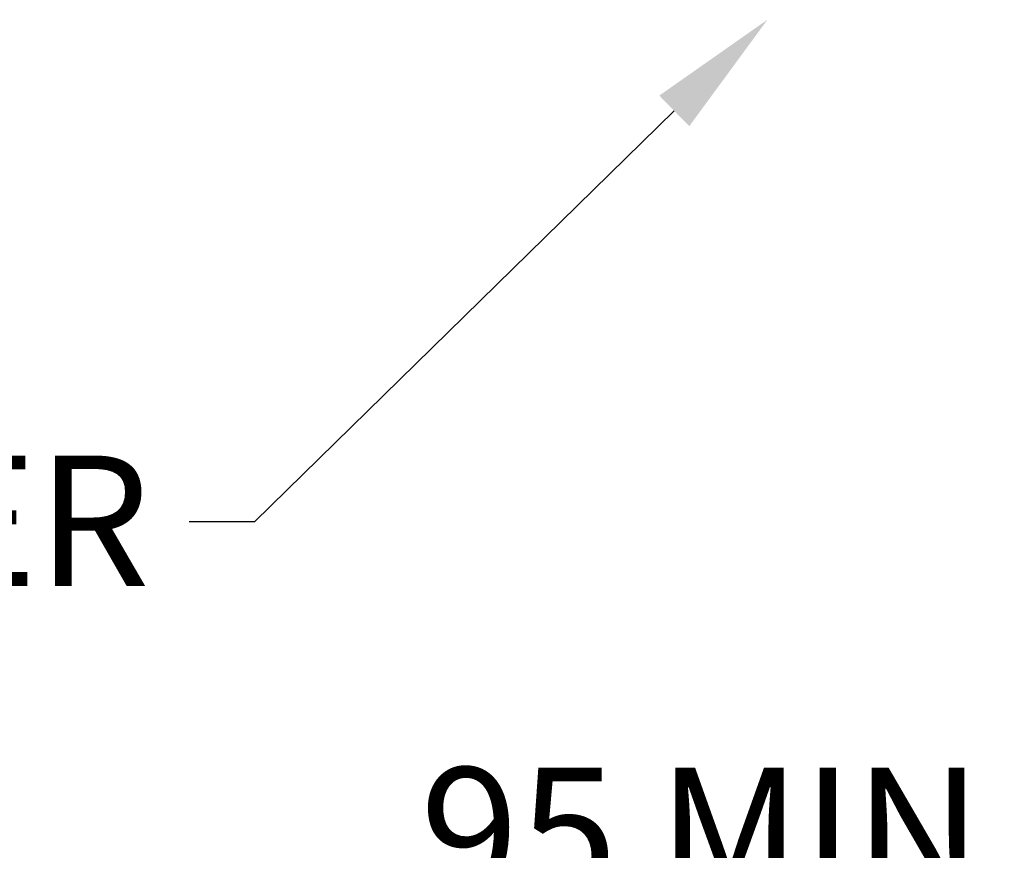
# Model space of a CAD drawing. Units: millimetres. Extents: x 681 to 1421, y -1162 to 328.
# Drawn here: x 829 to 905, y 82 to 145 of the extents above; entities that cross this region are included whole.
import ezdxf
from ezdxf import colors
from ezdxf.entities.mleader import LeaderData, LeaderLine
from ezdxf.math import Vec2, Vec3

# ---------------------------------------------------------------- set-up
doc = ezdxf.new("R2010")
doc.units = ezdxf.units.MM
doc.layers.add('DIMS', color=7, linetype='Continuous')
doc.styles.add('FASTRACK', font='arial.ttf', dxfattribs={"height": 10})
doc.dimstyles.new('fastrack', dxfattribs={"dimtxt": 10, "dimasz": 12, "dimexe": 5, "dimexo": 10, "dimgap": 5, "dimtad": 1, "dimtxsty": 'FASTRACK', "dimcen": 2.5, "dimadec": 0, "dimazin": 0, "dimtfac": 1, "dimtmove": 0, "dimatfit": 3, "dimfxl": 1.25, "dimarcsym": 0})

# ---------------------------------------------------------------- blocks, each defined once
blk = doc.blocks.new('*D53')
at = {"color": 0, "lineweight": -2, "transparency": 16777216}
for p, q in [((833.831, 48.415), (833.831, 76.574)), ((928.831, 48.415), (928.831, 76.574)), ((916.831, 71.574), (845.831, 71.574))]:
    blk.add_line(p, q, dxfattribs=at)
at = {"color": 0, "transparency": 16777216}
for points in [[(845.831, 73.574), (845.831, 69.574), (833.831, 71.574)], [(916.831, 73.574), (916.831, 69.574), (928.831, 71.574)]]:
    blk.add_solid(points, dxfattribs=at)
at = {"layer": 'Defpoints', "color": 0, "transparency": 16777216}
for p in [(833.831, 71.574), (833.831, 38.415), (928.831, 38.415)]:
    blk.add_point(p, dxfattribs=at)
at = {"color": 0, "transparency": 16777216, "insert": (881.331, 81.679), "char_height": 10, "attachment_point": 5, "style": 'FASTRACK'}
blk.add_mtext('95 MIN', dxfattribs=at)

msp = doc.modelspace()

# ---------------------------------------------------------------- dimensions: what is measured, and where the dimension line sits
dim = msp.add_linear_dim(base=(833.831, 71.574), p1=(928.831, 38.415), p2=(833.831, 38.415), text='<> MIN', dimstyle='fastrack')
dim.commit()
dim.dimension.update_dxf_attribs({"geometry": '*D53', "text_midpoint": (881.331, 81.679)})

# ---------------------------------------------------------------- leaders
at = {"layer": 'DIMS'}
ml = msp.add_multileader_mtext('Standard', dxfattribs=at)
ml.set_content('CONDUIT ADAPTER', color=256, style='FASTRACK')
ml.set_leader_properties()
ml.build(insert=Vec2(0, 0))
ml.multileader.update_dxf_attribs({"dogleg_length": 5, "arrow_head_size": 10})
ctx = ml.context
ctx.base_point, ctx.char_height, ctx.arrow_head_size, ctx.landing_gap_size, ctx.plane_origin = Vec3(703.428, 106.815), 10, 10, 3, Vec3(884.351, 145.337)
ctx.text_align_type = 2
notes = []
notes.append((ctx, [(0, (1, 1, 0), (847.054, 106.815), (-1, 0), 5, [(0, [(886.407, 145.337)], 0, [])])]))
ctx.mtext.insert, ctx.mtext.alignment, ctx.mtext.flow_direction = Vec3(839.054, 111.9), 3, 5
for ctx, leaders in notes:
    for number, flags, end, landing, length, lines in leaders:
        leader = LeaderData()
        leader.index, (leader.has_last_leader_line, leader.has_dogleg_vector, leader.attachment_direction) = number, flags
        leader.last_leader_point, leader.dogleg_vector, leader.dogleg_length = Vec3(end), Vec3(landing), length
        for number, points, colour, breaks in lines:
            line = LeaderLine()
            line.index, line.vertices, line.color, line.breaks = number, Vec3.list(points), colors.encode_raw_color(colour), breaks
            leader.lines.append(line)
        ctx.leaders.append(leader)

doc.saveas('drawing.dxf')
